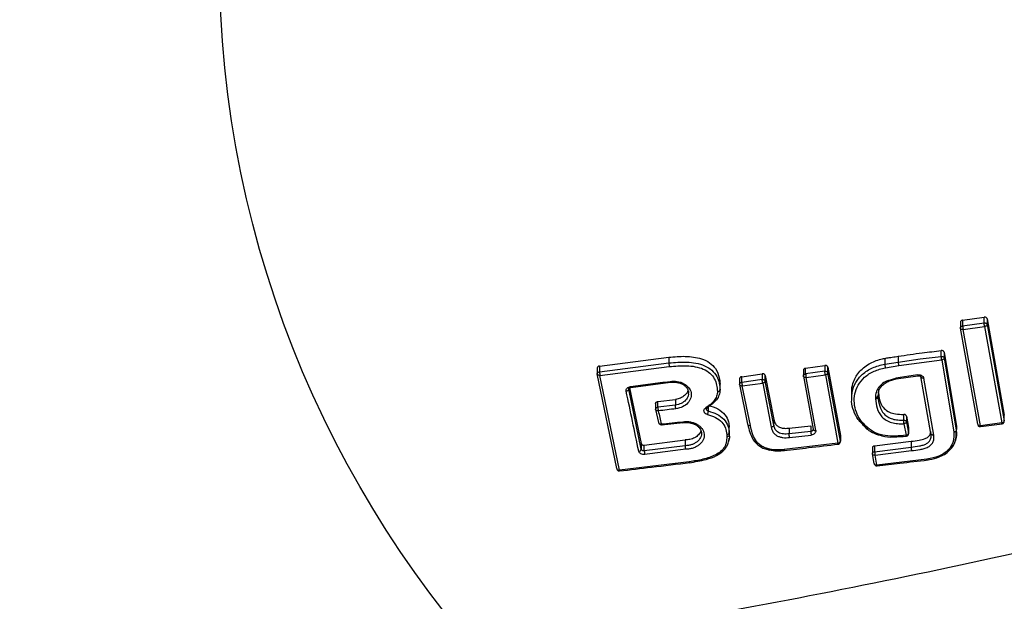
# Model space of a CAD drawing. Units: millimetres. Extents: x 17585 to 24562, y 29406 to 35221.
# Drawn here: x 19786 to 19972, y 31373 to 31483 of the extents above; entities that cross this region are included whole.
import ezdxf

# ---------------------------------------------------------------- set-up
doc = ezdxf.new("R2010")
doc.units = ezdxf.units.MM
doc.header["$LTSCALE"] = 200
doc.layers.add('OTWORY_MONTAŻOWE', color=1, linetype='Continuous')

msp = doc.modelspace()

# ---------------------------------------------------------------- linework, layer by layer
at = {"color": 7, "linetype": 'Continuous', "lineweight": 25}
for p, q in [((19963.62, 31426.23), (19963.62, 31425.1)), ((19964.04, 31426.53), (19968.1, 31427.1)), ((19964.04, 31426.53), (19964.04, 31425.45)), ((19968.1, 31426.01), (19968.1, 31427.1)), ((19968.67, 31426.79), (19971.91, 31408.57)), ((19968.67, 31426.79), (19968.67, 31425.71)), ((19966.89, 31406.87), (19963.62, 31425.05)), ((19964.04, 31425.45), (19968.1, 31426.01)), ((19964.13, 31424.77), (19968.19, 31425.34)), ((19967.4, 31406.58), (19964.13, 31424.77)), ((19968.19, 31425.34), (19971.43, 31407.12)), ((19968.67, 31425.71), (19971.91, 31407.5)), ((19960, 31419.7), (19960, 31420.78)), ((19960.56, 31420.47), (19962.83, 31406.8)), ((19960.56, 31420.47), (19960.56, 31419.39)), ((19895.44, 31417.87), (19908.54, 31419.54)), ((19908.54, 31419.54), (19908.54, 31418.46)), ((19949.31, 31419.32), (19949.31, 31418.24)), ((19949.31, 31418.24), (19951.86, 31418.63)), ((19951.86, 31419.72), (19951.86, 31418.63)), ((19951.86, 31418.63), (19956.01, 31419.23)), ((19951.97, 31417.96), (19960.08, 31419.02)), ((19956.01, 31419.23), (19960, 31419.7)), ((19960.08, 31419.02), (19962.35, 31405.36)), ((19960.56, 31419.39), (19962.83, 31405.73)), ((19895.01, 31417.58), (19895.01, 31416.44)), ((19895.44, 31416.79), (19908.54, 31418.46)), ((19895.44, 31417.87), (19895.44, 31416.79)), ((19895.52, 31416.11), (19908.62, 31417.78)), ((19933.95, 31417.16), (19933.95, 31416.03)), ((19934.38, 31417.46), (19938.01, 31417.97)), ((19934.38, 31416.38), (19934.38, 31417.46)), ((19938.01, 31416.89), (19934.38, 31416.38)), ((19938.01, 31417.97), (19938.01, 31416.89)), ((19938.58, 31417.66), (19940.94, 31404.72)), ((19938.58, 31416.58), (19938.58, 31417.66)), ((19949.44, 31417.56), (19951.97, 31417.96)), ((19898.69, 31398.5), (19895.02, 31416.39)), ((19899.2, 31398.22), (19895.52, 31416.11)), ((19921.9, 31415.57), (19921.9, 31414.43)), ((19922.32, 31415.86), (19926.17, 31416.4)), ((19922.32, 31414.78), (19922.32, 31415.86)), ((19926.17, 31415.32), (19922.32, 31414.78)), ((19926.17, 31416.4), (19926.17, 31415.32)), ((19926.74, 31416.09), (19928.36, 31407.76)), ((19926.74, 31415.02), (19926.74, 31416.09)), ((19928.36, 31406.69), (19926.74, 31415.02)), ((19933.96, 31415.98), (19935.77, 31405.96)), ((19934.47, 31415.7), (19938.1, 31416.21)), ((19936.28, 31405.68), (19934.47, 31415.7)), ((19938.1, 31416.21), (19940.46, 31403.27)), ((19940.94, 31403.65), (19938.58, 31416.58)), ((19949.94, 31415.17), (19951.41, 31415.61)), ((19950.09, 31415.03), (19950.4, 31415.13)), ((19950.4, 31415.13), (19950.66, 31415.2)), ((19950.66, 31415.2), (19951.47, 31415.44)), ((19955.52, 31416.21), (19951.41, 31415.61)), ((19951.46, 31415.44), (19955.58, 31416.04)), ((19958.06, 31405.11), (19956.16, 31415.87)), ((19958.57, 31404.82), (19956.68, 31415.59)), ((19903.33, 31402.15), (19900.95, 31413.51)), ((19901.12, 31413.76), (19903.33, 31403.23)), ((19901.36, 31413.84), (19908.82, 31414.81)), ((19912.16, 31413.15), (19912.27, 31412.77)), ((19918.2, 31413.4), (19918.2, 31414.47)), ((19921.91, 31414.38), (19923.42, 31406.9)), ((19922.41, 31414.1), (19926.26, 31414.64)), ((19923.93, 31406.62), (19922.41, 31414.1)), ((19926.26, 31414.64), (19927.87, 31406.31)), ((19906.45, 31411.16), (19909.77, 31411.56)), ((19909.77, 31411.56), (19909.77, 31410.48)), ((19943.05, 31412.74), (19943.05, 31411.65)), ((19947.56, 31411.95), (19947.56, 31411.65)), ((19948.13, 31412.85), (19948.05, 31412.28)), ((19948.05, 31412.28), (19948.05, 31412)), ((19948.05, 31412), (19948.05, 31412)), ((19906.02, 31410.78), (19906.02, 31409.73)), ((19906.02, 31409.73), (19906.03, 31409.67)), ((19906.03, 31409.67), (19906.58, 31407.2)), ((19906.45, 31410.08), (19906.45, 31411.16)), ((19909.77, 31410.48), (19906.45, 31410.08)), ((19928.36, 31406.69), (19928.36, 31407.76)), ((19952.91, 31407.65), (19952.91, 31408.73)), ((19953.42, 31408.43), (19953.84, 31406.26)), ((19953.42, 31408.43), (19953.42, 31407.35)), ((19971.91, 31407.5), (19971.91, 31408.57)), ((19907.13, 31406.76), (19911.24, 31407.18)), ((19907.16, 31406.77), (19907.25, 31406.74)), ((19919.95, 31405.25), (19919.95, 31406.32)), ((19919.95, 31405.43), (19919.95, 31405.7)), ((19931.27, 31406.13), (19935.34, 31406.58)), ((19931.27, 31406.13), (19931.27, 31405.05)), ((19935.34, 31406.58), (19935.34, 31405.5)), ((19935.79, 31405.88), (19935.78, 31405.86)), ((19952.94, 31406.97), (19953.37, 31404.8)), ((19953.42, 31407.35), (19953.84, 31405.18)), ((19953.84, 31405.18), (19953.84, 31406.26)), ((19953.85, 31405.13), (19953.85, 31406.26)), ((19962.83, 31406.8), (19962.83, 31405.73)), ((19962.84, 31404.52), (19962.84, 31405.61)), ((19971.43, 31407.12), (19967.4, 31406.58)), ((19967.45, 31406.42), (19971.48, 31406.96)), ((19903.9, 31402.92), (19911.64, 31403.9)), ((19911.64, 31403.9), (19911.64, 31402.82)), ((19919.46, 31404.92), (19919.46, 31404.49)), ((19919.84, 31403.75), (19919.94, 31404.27)), ((19919.95, 31405.25), (19919.95, 31404.83)), ((19919.95, 31404.63), (19919.95, 31404.65)), ((19935.34, 31405.5), (19931.27, 31405.05)), ((19931.34, 31404.37), (19935.41, 31404.81)), ((19940.94, 31404.72), (19940.94, 31403.65)), ((19940.95, 31403.6), (19940.95, 31404.72)), ((19903.33, 31403.23), (19903.33, 31402.15)), ((19903.9, 31401.85), (19903.9, 31402.92)), ((19911.64, 31402.82), (19903.9, 31401.85)), ((19911.64, 31402.82), (19911.64, 31402.82)), ((19940.46, 31403.27), (19930.35, 31402.08)), ((19946.98, 31402.47), (19946.98, 31401.34)), ((19947.41, 31402.77), (19954.3, 31403.65)), ((19947.41, 31402.77), (19947.41, 31401.69)), ((19947.41, 31401.69), (19954.3, 31402.57)), ((19947.49, 31401.01), (19954.37, 31401.89)), ((19954.3, 31403.65), (19954.3, 31402.57)), ((19947.32, 31399.46), (19946.98, 31401.29)), ((19947.83, 31399.17), (19947.49, 31401.01)), ((19957.3, 31400.29), (19947.83, 31399.17)), ((19912.4, 31399.78), (19899.2, 31398.22))]:
    msp.add_line(p, q, dxfattribs=at)
at = {"color": 8, "linetype": 'Continuous', "lineweight": 25}
for p, q in [((19900.95, 31413.51), (19900.95, 31413.62)), ((19915.99, 31410.04), (19915.99, 31409.38))]:
    msp.add_line(p, q, dxfattribs=at)
at = {"color": 7, "linetype": 'Continuous', "lineweight": 25, "flags": 128}
for points in [[(19956.68, 31415.59), (19956.58, 31415.58), (19956.48, 31415.59), (19956.39, 31415.61), (19956.31, 31415.64), (19956.25, 31415.69), (19956.2, 31415.74), (19956.17, 31415.8), (19956.16, 31415.87)], [(19915.83, 31410.06), (19915.83, 31410), (19915.81, 31409.95), (19915.79, 31409.92), (19915.75, 31409.9), (19915.7, 31409.9), (19915.65, 31409.92), (19915.59, 31409.95), (19915.52, 31410)], [(19935.77, 31405.96), (19935.78, 31405.9), (19935.81, 31405.83), (19935.86, 31405.78), (19935.92, 31405.73), (19936, 31405.7), (19936.09, 31405.68), (19936.19, 31405.67), (19936.28, 31405.68)]]:
    msp.add_lwpolyline(points, dxfattribs=at)
at = {"color": 7, "linetype": 'Continuous', "lineweight": 25}
for centre, radius, start, end in [((19909.1, 31414.99), 0.328, 181.9893, 212.9125), ((19900.46, 31413.63), 0.501, 270.6273, 346.5723), ((19947.62, 31412.38), 0.437, 262.0653, 346.4602), ((19914.17, 31409.44), 1.82, 336.6506, 358.2586), ((19919.52, 31405.35), 0.438, 262.0471, 346.6609), ((19942.53, 31405.93), 7.2, 183.4068, 188.8785), ((19902.84, 31402.27), 0.5, 270.7187, 347.0474), ((19909.29, 31402.16), 5.4, 183.3733, 190.6803)]:
    msp.add_arc(centre, radius, start, end, dxfattribs=at)
at = {"color": 8, "linetype": 'Continuous', "lineweight": 25}
for centre, radius, start, end in [((19955.86, 31416.23), 0.334, 183.4482, 213.8301), ((19901.59, 31414), 0.284, 179.3632, 215.1628), ((19906.43, 31409.67), 0.415, 86.7565, 171.1368)]:
    msp.add_arc(centre, radius, start, end, dxfattribs=at)
at = {"color": 7, "linetype": 'Continuous', "lineweight": 25}
for points, knots in [([(19964.04, 31426.53), (19963.98, 31426.52), (19963.89, 31426.5), (19963.79, 31426.44), (19963.7, 31426.37), (19963.64, 31426.28), (19963.62, 31426.2), (19963.62, 31426.14), (19963.62, 31426.11), (19963.62, 31426.1), (19963.62, 31426.1)], [0, 0, 0, 0, 0.226517, 0.357502, 0.500007, 0.702047, 0.852872, 0.952239, 0.982581, 1, 1, 1, 1]), ([(19968.67, 31426.79), (19968.66, 31426.81), (19968.65, 31426.86), (19968.6, 31426.93), (19968.54, 31426.99), (19968.44, 31427.06), (19968.29, 31427.11), (19968.16, 31427.1), (19968.1, 31427.1)], [0, 0, 0, 0, 0.132749, 0.263317, 0.391727, 0.518001, 0.76306, 1, 1, 1, 1]), ([(19964.13, 31424.77), (19964.09, 31424.77), (19964.01, 31424.77), (19963.89, 31424.78), (19963.78, 31424.82), (19963.7, 31424.88), (19963.64, 31424.95), (19963.63, 31425.01), (19963.62, 31425.05)], [0, 0, 0, 0, 0.1551485, 0.2903686, 0.500174, 0.6303888, 0.7571973, 1, 1, 1, 1]), ([(19964.04, 31425.45), (19964.05, 31425.4), (19964.05, 31425.31), (19964.07, 31425.13), (19964.09, 31424.99), (19964.11, 31424.87), (19964.13, 31424.81), (19964.13, 31424.77)], [0, 0, 0, 0, 0.240597, 0.499213, 0.694637, 0.833682, 1, 1, 1, 1]), ([(19968.19, 31425.34), (19968.18, 31425.37), (19968.17, 31425.43), (19968.15, 31425.55), (19968.13, 31425.7), (19968.11, 31425.87), (19968.1, 31425.97), (19968.1, 31426.01)], [0, 0, 0, 0, 0.166346, 0.305399, 0.500787, 0.759398, 1, 1, 1, 1]), ([(19968.67, 31425.71), (19968.66, 31425.67), (19968.65, 31425.59), (19968.54, 31425.47), (19968.42, 31425.4), (19968.3, 31425.36), (19968.23, 31425.35), (19968.19, 31425.34)], [0, 0, 0, 0, 0.242347, 0.499225, 0.709169, 0.84457, 1, 1, 1, 1]), ([(19951.86, 31419.72), (19953.38, 31419.94), (19956.08, 31420.34), (19958.81, 31420.65), (19960, 31420.78)], [0, 0, 0, 0, 0.559961, 1, 1, 1, 1]), ([(19960.56, 31420.47), (19960.55, 31420.49), (19960.54, 31420.54), (19960.48, 31420.63), (19960.37, 31420.72), (19960.19, 31420.79), (19960.07, 31420.78), (19960, 31420.78)], [0, 0, 0, 0, 0.132922, 0.263663, 0.51742, 0.762808, 1, 1, 1, 1]), ([(19908.54, 31419.54), (19909.57, 31419.63), (19911.13, 31419.77), (19913.2, 31419.61), (19914.81, 31419.26), (19916.31, 31418.55), (19917.54, 31417.3), (19918.08, 31415.87), (19918.17, 31414.87), (19918.2, 31414.47)], [0, 0, 0, 0, 0.221967, 0.334691, 0.446989, 0.579992, 0.713086, 0.88453, 1, 1, 1, 1]), ([(19908.54, 31418.46), (19909.67, 31418.55), (19911.38, 31418.7), (19913.67, 31418.46), (19915.34, 31417.99), (19916.73, 31417.12), (19917.64, 31415.96), (19918.09, 31414.68), (19918.17, 31413.82), (19918.2, 31413.4)], [0, 0, 0, 0, 0.242946, 0.366943, 0.494743, 0.624104, 0.75263, 0.877792, 1, 1, 1, 1]), ([(19943.09, 31412.74), (19943.09, 31412.98), (19943.06, 31413.71), (19943.44, 31415.14), (19944.46, 31416.95), (19946.45, 31418.46), (19948.24, 31419.1), (19949.17, 31419.29), (19949.31, 31419.32)], [0, 0, 0, 0, 0.0831787, 0.2530856, 0.4997077, 0.7480265, 0.9621198, 1, 1, 1, 1]), ([(19949.31, 31419.32), (19949.6, 31419.37), (19950.08, 31419.45), (19950.74, 31419.55), (19951.3, 31419.63), (19951.67, 31419.69), (19951.86, 31419.72)], [0, 0, 0, 0, 0.3399736, 0.5599777, 0.7799898, 1, 1, 1, 1]), ([(19951.86, 31418.63), (19951.87, 31418.59), (19951.87, 31418.49), (19951.9, 31418.3), (19951.93, 31418.11), (19951.95, 31418.01), (19951.97, 31417.96)], [0, 0, 0, 0, 0.240902, 0.500007, 0.759108, 1, 1, 1, 1]), ([(19960.08, 31419.02), (19960.07, 31419.05), (19960.06, 31419.11), (19960.05, 31419.23), (19960.03, 31419.38), (19960.01, 31419.55), (19960.01, 31419.65), (19960, 31419.7)], [0, 0, 0, 0, 0.166574, 0.305699, 0.500791, 0.759446, 1, 1, 1, 1]), ([(19960.56, 31419.39), (19960.55, 31419.35), (19960.54, 31419.26), (19960.43, 31419.15), (19960.31, 31419.08), (19960.19, 31419.04), (19960.12, 31419.03), (19960.08, 31419.02)], [0, 0, 0, 0, 0.242381, 0.499223, 0.709187, 0.844584, 1, 1, 1, 1]), ([(19895.44, 31417.87), (19895.38, 31417.86), (19895.29, 31417.84), (19895.18, 31417.78), (19895.09, 31417.7), (19895.01, 31417.58), (19895.01, 31417.48), (19895.02, 31417.43)], [0, 0, 0, 0, 0.229348, 0.359985, 0.500951, 0.750469, 1, 1, 1, 1]), ([(19895.44, 31416.79), (19895.44, 31416.74), (19895.45, 31416.65), (19895.47, 31416.47), (19895.49, 31416.32), (19895.51, 31416.21), (19895.52, 31416.15), (19895.52, 31416.11)], [0, 0, 0, 0, 0.240533, 0.499207, 0.694481, 0.833565, 1, 1, 1, 1]), ([(19908.54, 31418.46), (19908.54, 31418.41), (19908.54, 31418.31), (19908.57, 31418.12), (19908.59, 31417.93), (19908.61, 31417.83), (19908.62, 31417.78)], [0, 0, 0, 0, 0.240955, 0.500028, 0.759085, 1, 1, 1, 1]), ([(19908.62, 31417.78), (19909.71, 31417.87), (19911.36, 31418.02), (19913.53, 31417.79), (19915.08, 31417.36), (19916.36, 31416.56), (19917.19, 31415.49), (19917.61, 31414.29), (19917.68, 31413.47), (19917.72, 31413.06)], [0, 0, 0, 0, 0.250144, 0.374997, 0.500564, 0.62521, 0.750101, 0.874925, 1, 1, 1, 1]), ([(19934.38, 31417.46), (19934.32, 31417.44), (19934.23, 31417.42), (19934.12, 31417.37), (19934.04, 31417.3), (19933.98, 31417.21), (19933.95, 31417.12), (19933.95, 31417.07), (19933.96, 31417.04), (19933.96, 31417.03), (19933.96, 31417.02)], [0, 0, 0, 0, 0.226417, 0.357424, 0.500001, 0.700955, 0.851412, 0.951143, 0.981941, 1, 1, 1, 1]), ([(19938.58, 31417.66), (19938.57, 31417.68), (19938.56, 31417.73), (19938.51, 31417.8), (19938.45, 31417.86), (19938.35, 31417.93), (19938.2, 31417.98), (19938.07, 31417.97), (19938.01, 31417.97)], [0, 0, 0, 0, 0.1326291, 0.263121, 0.3914935, 0.5177653, 0.7629019, 1, 1, 1, 1]), ([(19938.1, 31416.21), (19938.09, 31416.24), (19938.08, 31416.3), (19938.06, 31416.42), (19938.04, 31416.57), (19938.02, 31416.74), (19938.01, 31416.84), (19938.01, 31416.89)], [0, 0, 0, 0, 0.166418, 0.3055, 0.500795, 0.75949, 1, 1, 1, 1]), ([(19946.1, 31406.19), (19945.63, 31406.64), (19944.69, 31407.53), (19943.89, 31409.15), (19943.51, 31410.85), (19943.6, 31412.59), (19944.22, 31414.29), (19945.42, 31415.81), (19947.23, 31416.99), (19948.7, 31417.37), (19949.44, 31417.56)], [0, 0, 0, 0, 0.124839, 0.249879, 0.374651, 0.500327, 0.624798, 0.74975, 0.874766, 1, 1, 1, 1]), ([(19949.31, 31418.24), (19949.32, 31418.19), (19949.33, 31418.09), (19949.36, 31417.9), (19949.4, 31417.71), (19949.42, 31417.61), (19949.44, 31417.56)], [0, 0, 0, 0, 0.240872, 0.499999, 0.759127, 1, 1, 1, 1]), ([(19895.52, 31416.11), (19895.48, 31416.11), (19895.41, 31416.1), (19895.28, 31416.12), (19895.17, 31416.15), (19895.1, 31416.21), (19895.03, 31416.28), (19895.02, 31416.34), (19895.02, 31416.39)], [0, 0, 0, 0, 0.155189, 0.290419, 0.500172, 0.630485, 0.757298, 1, 1, 1, 1]), ([(19901.31, 31414.01), (19902.55, 31414.17), (19905.04, 31414.49), (19907.53, 31414.81), (19908.77, 31414.98)], [0, 0, 0, 0, 0.499998, 1, 1, 1, 1]), ([(19908.77, 31414.98), (19909.23, 31415), (19910.14, 31415.03), (19911.41, 31414.59), (19912.34, 31413.84), (19912.83, 31412.87), (19912.77, 31411.82), (19912.2, 31410.86), (19911.18, 31410.11), (19910.3, 31409.9), (19909.86, 31409.8)], [0, 0, 0, 0, 0.125032, 0.249998, 0.374884, 0.499769, 0.624755, 0.749758, 0.874892, 1, 1, 1, 1]), ([(19922.32, 31415.86), (19922.26, 31415.85), (19922.17, 31415.83), (19922.07, 31415.77), (19921.98, 31415.7), (19921.92, 31415.61), (19921.9, 31415.52), (19921.9, 31415.46), (19921.9, 31415.44), (19921.91, 31415.43), (19921.91, 31415.42)], [0, 0, 0, 0, 0.226478, 0.357473, 0.500003, 0.700957, 0.851417, 0.951147, 0.981944, 1, 1, 1, 1]), ([(19926.74, 31416.09), (19926.73, 31416.12), (19926.72, 31416.17), (19926.67, 31416.24), (19926.61, 31416.3), (19926.51, 31416.36), (19926.36, 31416.41), (19926.23, 31416.4), (19926.17, 31416.4)], [0, 0, 0, 0, 0.132765, 0.263355, 0.391787, 0.518079, 0.763144, 1, 1, 1, 1]), ([(19926.26, 31414.64), (19926.25, 31414.67), (19926.24, 31414.73), (19926.22, 31414.85), (19926.2, 31415), (19926.18, 31415.17), (19926.17, 31415.27), (19926.17, 31415.32)], [0, 0, 0, 0, 0.166431, 0.305518, 0.500796, 0.759503, 1, 1, 1, 1]), ([(19926.74, 31415.02), (19926.73, 31414.98), (19926.72, 31414.89), (19926.61, 31414.78), (19926.49, 31414.7), (19926.37, 31414.66), (19926.3, 31414.64), (19926.26, 31414.64)], [0, 0, 0, 0, 0.242374, 0.49922, 0.709153, 0.844558, 1, 1, 1, 1]), ([(19934.47, 31415.7), (19934.43, 31415.69), (19934.35, 31415.69), (19934.22, 31415.71), (19934.12, 31415.74), (19934.04, 31415.8), (19933.98, 31415.87), (19933.97, 31415.94), (19933.96, 31415.98)], [0, 0, 0, 0, 0.155156, 0.290377, 0.500173, 0.630421, 0.757239, 1, 1, 1, 1]), ([(19934.38, 31416.38), (19934.38, 31416.33), (19934.39, 31416.23), (19934.41, 31416.06), (19934.43, 31415.91), (19934.45, 31415.79), (19934.46, 31415.73), (19934.47, 31415.7)], [0, 0, 0, 0, 0.240505, 0.499205, 0.694537, 0.83361, 1, 1, 1, 1]), ([(19938.58, 31416.58), (19938.57, 31416.54), (19938.56, 31416.46), (19938.45, 31416.34), (19938.33, 31416.27), (19938.21, 31416.23), (19938.14, 31416.21), (19938.1, 31416.21)], [0, 0, 0, 0, 0.2423803, 0.4992206, 0.709168, 0.8445701, 1, 1, 1, 1]), ([(19949.94, 31415.17), (19949.58, 31414.99), (19948.87, 31414.62), (19948.09, 31413.82), (19947.63, 31412.9), (19947.59, 31412.26), (19947.56, 31411.95)], [0, 0, 0, 0, 0.250667, 0.500774, 0.750786, 1, 1, 1, 1]), ([(19948.08, 31412.72), (19948.14, 31412.98), (19948.25, 31413.47), (19948.73, 31414.13), (19949.37, 31414.67), (19949.9, 31414.93), (19950.16, 31415.06)], [0, 0, 0, 0, 0.275865, 0.529998, 0.771134, 1, 1, 1, 1]), ([(19949.94, 31415.17), (19949.97, 31415.14), (19950.01, 31415.09), (19950.06, 31415.05), (19950.09, 31415.04), (19950.1, 31415.04), (19950.11, 31415.04), (19950.11, 31415.04), (19950.12, 31415.04)], [0, 0, 0, 0, 0.3503821, 0.6294796, 0.8148851, 0.8696629, 0.8987255, 1, 1, 1, 1]), ([(19955.52, 31416.21), (19955.59, 31416.21), (19955.72, 31416.23), (19955.92, 31416.21), (19956.11, 31416.16), (19956.29, 31416.09), (19956.43, 31415.99), (19956.59, 31415.83), (19956.64, 31415.68), (19956.68, 31415.59)], [0, 0, 0, 0, 0.125628, 0.250834, 0.375785, 0.500783, 0.625677, 0.750865, 1, 1, 1, 1]), ([(19955.58, 31416.04), (19955.63, 31416.04), (19955.72, 31416.05), (19955.85, 31416.04), (19955.96, 31416.01), (19956.07, 31415.96), (19956.16, 31415.88), (19956.17, 31415.82), (19956.18, 31415.79)], [0, 0, 0, 0, 0.153691, 0.297619, 0.433055, 0.560187, 0.792266, 1, 1, 1, 1]), ([(19900.47, 31413.13), (19900.46, 31413.23), (19900.45, 31413.43), (19900.63, 31413.7), (19900.93, 31413.92), (19901.18, 31413.98), (19901.31, 31414.01)], [0, 0, 0, 0, 0.250587, 0.500271, 0.75004, 1, 1, 1, 1]), ([(19902.85, 31401.77), (19902.45, 31403.65), (19901.66, 31407.43), (19900.87, 31411.23), (19900.47, 31413.13)], [0, 0, 0, 0, 0.500069, 1, 1, 1, 1]), ([(19900.95, 31413.62), (19900.96, 31413.63), (19900.97, 31413.67), (19901.05, 31413.73), (19901.18, 31413.8), (19901.3, 31413.83), (19901.36, 31413.84)], [0, 0, 0, 0, 0.254116, 0.504007, 0.75242, 1, 1, 1, 1]), ([(19908.82, 31414.81), (19909.06, 31414.83), (19909.53, 31414.87), (19910.22, 31414.77), (19910.83, 31414.58), (19911.35, 31414.31), (19911.75, 31413.97), (19912.08, 31413.59), (19912.13, 31413.3), (19912.16, 31413.15)], [0, 0, 0, 0, 0.152298, 0.301876, 0.447208, 0.588158, 0.72677, 0.86214, 1, 1, 1, 1]), ([(19912.14, 31413.21), (19912.14, 31413.2), (19912.09, 31412.92), (19911.7, 31412.45), (19910.98, 31411.9), (19910.27, 31411.64), (19909.86, 31411.57), (19909.77, 31411.56)], [0, 0, 0, 0, 0.019843, 0.324073, 0.622652, 0.922332, 1, 1, 1, 1]), ([(19912.2, 31413.2), (19912.21, 31413.18), (19912.28, 31413.05), (19912.24, 31412.9), (19912.21, 31412.77)], [0, 0, 0, 0, 0.174179, 1, 1, 1, 1]), ([(19917.72, 31413.06), (19917.69, 31412.76), (19917.62, 31412.16), (19917, 31411.03), (19916.11, 31410.41), (19915.52, 31410)], [0, 0, 0, 0, 0.252792, 0.504657, 1, 1, 1, 1]), ([(19918.2, 31413.4), (19918.17, 31413.06), (19918.1, 31412.4), (19917.43, 31411.17), (19916.46, 31410.5), (19915.83, 31410.06)], [0, 0, 0, 0, 0.256167, 0.512446, 1, 1, 1, 1]), ([(19917.72, 31413.06), (19917.76, 31413.06), (19917.84, 31413.07), (19917.95, 31413.1), (19918.04, 31413.15), (19918.13, 31413.21), (19918.19, 31413.3), (19918.2, 31413.37), (19918.2, 31413.4)], [0, 0, 0, 0, 0.156293, 0.311486, 0.460124, 0.597747, 0.828956, 1, 1, 1, 1]), ([(19922.41, 31414.1), (19922.37, 31414.1), (19922.3, 31414.09), (19922.17, 31414.11), (19922.07, 31414.14), (19921.99, 31414.2), (19921.92, 31414.27), (19921.91, 31414.33), (19921.91, 31414.38)], [0, 0, 0, 0, 0.155183, 0.290412, 0.500173, 0.630463, 0.757271, 1, 1, 1, 1]), ([(19922.32, 31414.78), (19922.33, 31414.73), (19922.33, 31414.63), (19922.35, 31414.46), (19922.37, 31414.31), (19922.39, 31414.19), (19922.41, 31414.13), (19922.41, 31414.1)], [0, 0, 0, 0, 0.240492, 0.499204, 0.694519, 0.833597, 1, 1, 1, 1]), ([(19945.71, 31406.29), (19945.21, 31406.76), (19944.22, 31407.69), (19943.42, 31409.39), (19943.02, 31410.74), (19943.09, 31411.51), (19943.1, 31411.69)], [0, 0, 0, 0, 0.305955, 0.609854, 0.912197, 1, 1, 1, 1]), ([(19948.05, 31412), (19948.04, 31411.96), (19948.03, 31411.89), (19947.97, 31411.82), (19947.89, 31411.75), (19947.75, 31411.68), (19947.63, 31411.66), (19947.56, 31411.65)], [0, 0, 0, 0, 0.238773, 0.367956, 0.500523, 0.759654, 1, 1, 1, 1]), ([(19947.56, 31411.65), (19947.64, 31411.07), (19947.79, 31409.89), (19948.49, 31408.48), (19949.56, 31407.61), (19950.6, 31407.17), (19951.75, 31406.96), (19952.54, 31406.97), (19952.94, 31406.97)], [0, 0, 0, 0, 0.250237, 0.499887, 0.625046, 0.750223, 0.875272, 1, 1, 1, 1]), ([(19948.05, 31412), (19948.12, 31411.43), (19948.27, 31410.32), (19948.9, 31409), (19949.87, 31408.22), (19950.79, 31407.83), (19951.83, 31407.65), (19952.55, 31407.65), (19952.91, 31407.65)], [0, 0, 0, 0, 0.263065, 0.513039, 0.63268, 0.752491, 0.874476, 1, 1, 1, 1]), ([(19948.12, 31412.78), (19948.21, 31412.1), (19948.35, 31411.08), (19949.15, 31409.83), (19950.14, 31409.13), (19951.45, 31408.74), (19952.39, 31408.74), (19952.91, 31408.73)], [0, 0, 0, 0, 0.325824, 0.493981, 0.663974, 0.811327, 1, 1, 1, 1]), ([(19906.03, 31410.78), (19906.03, 31410.8), (19906.02, 31410.87), (19906.08, 31410.97), (19906.18, 31411.07), (19906.32, 31411.14), (19906.41, 31411.15), (19906.45, 31411.16)], [0, 0, 0, 0, 0.119643, 0.354716, 0.589953, 0.825085, 1, 1, 1, 1]), ([(19906.53, 31409.4), (19906.49, 31409.4), (19906.42, 31409.39), (19906.29, 31409.4), (19906.19, 31409.44), (19906.11, 31409.49), (19906.04, 31409.56), (19906.03, 31409.63), (19906.03, 31409.67)], [0, 0, 0, 0, 0.155213, 0.290451, 0.500172, 0.630515, 0.757315, 1, 1, 1, 1]), ([(19906.45, 31410.08), (19906.46, 31410.03), (19906.46, 31409.94), (19906.48, 31409.76), (19906.5, 31409.61), (19906.52, 31409.49), (19906.53, 31409.43), (19906.53, 31409.4)], [0, 0, 0, 0, 0.2404571, 0.4992009, 0.6942962, 0.8334264, 1, 1, 1, 1]), ([(19909.86, 31409.8), (19909.31, 31409.73), (19908.2, 31409.6), (19907.09, 31409.47), (19906.53, 31409.4)], [0, 0, 0, 0, 0.5000013, 1, 1, 1, 1]), ([(19906.53, 31409.4), (19906.63, 31408.99), (19906.81, 31408.16), (19907, 31407.34), (19907.09, 31406.93)], [0, 0, 0, 0, 0.499986, 1, 1, 1, 1]), ([(19909.86, 31409.8), (19909.86, 31409.83), (19909.84, 31409.89), (19909.83, 31410), (19909.81, 31410.12), (19909.79, 31410.24), (19909.78, 31410.37), (19909.78, 31410.45), (19909.77, 31410.48)], [0, 0, 0, 0, 0.162067, 0.321567, 0.472647, 0.610769, 0.83798, 1, 1, 1, 1]), ([(19915.84, 31408.72), (19915.76, 31408.74), (19915.59, 31408.79), (19915.39, 31408.92), (19915.25, 31409.09), (19915.17, 31409.28), (19915.15, 31409.48), (19915.21, 31409.68), (19915.33, 31409.86), (19915.46, 31409.95), (19915.52, 31410)], [0, 0, 0, 0, 0.125453, 0.250392, 0.375055, 0.500053, 0.625324, 0.750152, 0.874994, 1, 1, 1, 1]), ([(19915.65, 31409.75), (19915.65, 31409.77), (19915.67, 31409.83), (19915.74, 31409.88), (19915.78, 31409.91)], [0, 0, 0, 0, 0.476718, 1, 1, 1, 1]), ([(19915.99, 31410.47), (19916.62, 31410.27), (19917.89, 31409.87), (19919.2, 31408.71), (19919.85, 31407.48), (19919.92, 31406.67), (19919.95, 31406.32)], [0, 0, 0, 0, 0.281456, 0.559004, 0.809531, 1, 1, 1, 1]), ([(19915.99, 31409.38), (19916.55, 31409.21), (19917.69, 31408.86), (19918.99, 31407.86), (19919.8, 31406.61), (19919.9, 31405.7), (19919.95, 31405.25)], [0, 0, 0, 0, 0.250556, 0.502198, 0.752013, 1, 1, 1, 1]), ([(19915.84, 31408.72), (19916.36, 31408.56), (19917.4, 31408.24), (19918.59, 31407.32), (19919.33, 31406.18), (19919.42, 31405.34), (19919.46, 31404.92)], [0, 0, 0, 0, 0.251144, 0.500898, 0.750255, 1, 1, 1, 1]), ([(19928.36, 31407.76), (19928.43, 31407.49), (19928.54, 31407.05), (19929.01, 31406.52), (19929.61, 31406.21), (19930.4, 31406.07), (19930.96, 31406.11), (19931.27, 31406.13)], [0, 0, 0, 0, 0.264751, 0.430156, 0.596715, 0.782917, 1, 1, 1, 1]), ([(19953.42, 31408.43), (19953.4, 31408.47), (19953.37, 31408.56), (19953.25, 31408.66), (19953.09, 31408.73), (19952.97, 31408.73), (19952.91, 31408.73)], [0, 0, 0, 0, 0.260766, 0.514282, 0.760655, 1, 1, 1, 1]), ([(19952.94, 31406.97), (19952.94, 31407), (19952.94, 31407.06), (19952.93, 31407.18), (19952.93, 31407.33), (19952.92, 31407.5), (19952.91, 31407.6), (19952.91, 31407.65), (19952.91, 31407.65)], [0, 0, 0, 0, 0.166827, 0.305979, 0.500509, 0.759099, 0.958283, 1, 1, 1, 1]), ([(19971.43, 31407.12), (19971.47, 31407.13), (19971.54, 31407.14), (19971.66, 31407.18), (19971.78, 31407.26), (19971.89, 31407.37), (19971.9, 31407.46), (19971.91, 31407.5)], [0, 0, 0, 0, 0.155454, 0.2908635, 0.5007771, 0.7576582, 1, 1, 1, 1]), ([(19971.47, 31406.96), (19971.52, 31406.97), (19971.59, 31406.98), (19971.69, 31407.03), (19971.79, 31407.12), (19971.88, 31407.25), (19971.92, 31407.39), (19971.91, 31407.48), (19971.9, 31407.51)], [0, 0, 0, 0, 0.163688, 0.272802, 0.455866, 0.658557, 0.881136, 1, 1, 1, 1]), ([(19906.58, 31407.2), (19906.59, 31407.16), (19906.6, 31407.1), (19906.66, 31407.02), (19906.73, 31406.98), (19906.81, 31406.94), (19906.93, 31406.92), (19907.02, 31406.92), (19907.09, 31406.93)], [0, 0, 0, 0, 0.238961, 0.368042, 0.5, 0.631958, 0.761039, 1, 1, 1, 1]), ([(19906.64, 31407.05), (19906.68, 31407.01), (19906.76, 31406.93), (19906.93, 31406.84), (19907.05, 31406.8), (19907.12, 31406.78)], [0, 0, 0, 0, 0.315967, 0.624082, 1, 1, 1, 1]), ([(19907.09, 31406.93), (19907.77, 31407), (19909.13, 31407.14), (19910.49, 31407.27), (19911.17, 31407.34)], [0, 0, 0, 0, 0.499998, 1, 1, 1, 1]), ([(19907.09, 31406.93), (19907.09, 31406.89), (19907.11, 31406.82), (19907.12, 31406.78), (19907.12, 31406.76), (19907.12, 31406.76), (19907.12, 31406.76)], [0, 0, 0, 0, 0.458488, 0.706669, 0.960545, 1, 1, 1, 1]), ([(19911.14, 31407.17), (19911.41, 31407.19), (19911.94, 31407.24), (19912.69, 31407.13), (19913.35, 31406.92), (19913.87, 31406.62), (19914.26, 31406.27), (19914.61, 31405.79), (19914.67, 31405.4), (19914.71, 31405.16)], [0, 0, 0, 0, 0.15079, 0.29325, 0.428277, 0.555617, 0.67673, 0.79124, 1, 1, 1, 1]), ([(19911.17, 31407.34), (19911.41, 31407.36), (19911.89, 31407.41), (19912.61, 31407.33), (19913.29, 31407.15), (19913.91, 31406.87), (19914.43, 31406.5), (19914.83, 31406.05), (19915.1, 31405.55), (19915.24, 31405.02), (19915.21, 31404.47), (19915.04, 31403.94), (19914.73, 31403.44), (19914.29, 31403), (19913.74, 31402.64), (19913.11, 31402.36), (19912.41, 31402.18), (19911.93, 31402.15), (19911.69, 31402.14)], [0, 0, 0, 0, 0.062722, 0.125132, 0.187604, 0.250225, 0.312488, 0.375115, 0.437658, 0.5004, 0.562848, 0.625437, 0.687751, 0.750328, 0.812699, 0.875131, 0.937736, 1, 1, 1, 1]), ([(19911.17, 31407.34), (19911.18, 31407.3), (19911.19, 31407.23), (19911.2, 31407.19), (19911.21, 31407.17), (19911.21, 31407.18), (19911.21, 31407.18)], [0, 0, 0, 0, 0.458342, 0.706402, 0.960133, 1, 1, 1, 1]), ([(19914.59, 31405.61), (19914.58, 31405.6), (19914.54, 31405.33), (19914.16, 31404.86), (19913.45, 31404.31), (19912.56, 31403.97), (19911.94, 31403.92), (19911.64, 31403.9)], [0, 0, 0, 0, 0.013942, 0.269203, 0.530081, 0.779945, 1, 1, 1, 1]), ([(19923.42, 31406.9), (19923.43, 31406.86), (19923.44, 31406.79), (19923.5, 31406.72), (19923.57, 31406.67), (19923.65, 31406.64), (19923.77, 31406.61), (19923.87, 31406.62), (19923.93, 31406.62)], [0, 0, 0, 0, 0.238948, 0.368033, 0.5, 0.631967, 0.761052, 1, 1, 1, 1]), ([(19923.46, 31406.79), (19923.58, 31406.31), (19923.81, 31405.34), (19924.41, 31403.91), (19925.39, 31402.85), (19926.52, 31402.26), (19927.17, 31402.1), (19927.5, 31402.01)], [0, 0, 0, 0, 0.241083, 0.487791, 0.743138, 0.871986, 1, 1, 1, 1]), ([(19927.61, 31402.17), (19927.32, 31402.25), (19926.73, 31402.4), (19925.7, 31402.92), (19924.81, 31403.9), (19924.25, 31405.24), (19924.04, 31406.16), (19923.93, 31406.62)], [0, 0, 0, 0, 0.125428, 0.249639, 0.498917, 0.748889, 1, 1, 1, 1]), ([(19928.36, 31406.69), (19928.35, 31406.65), (19928.33, 31406.56), (19928.22, 31406.44), (19928.06, 31406.35), (19927.94, 31406.32), (19927.87, 31406.31)], [0, 0, 0, 0, 0.2405973, 0.5000341, 0.7594519, 1, 1, 1, 1]), ([(19927.87, 31406.31), (19927.95, 31406), (19928.07, 31405.55), (19928.51, 31405.02), (19928.94, 31404.69), (19929.49, 31404.47), (19930.29, 31404.3), (19930.92, 31404.34), (19931.34, 31404.37)], [0, 0, 0, 0, 0.249467, 0.37459, 0.499458, 0.625057, 0.750127, 1, 1, 1, 1]), ([(19931.27, 31405.05), (19930.9, 31405.03), (19930.36, 31404.99), (19929.68, 31405.13), (19929.24, 31405.3), (19928.89, 31405.57), (19928.52, 31406.02), (19928.42, 31406.42), (19928.36, 31406.69)], [0, 0, 0, 0, 0.260386, 0.382682, 0.500535, 0.617997, 0.740081, 1, 1, 1, 1]), ([(19935.77, 31405.96), (19935.78, 31405.95), (19935.78, 31405.91), (19935.78, 31405.85), (19935.75, 31405.76), (19935.69, 31405.67), (19935.6, 31405.59), (19935.49, 31405.53), (19935.4, 31405.51), (19935.34, 31405.5)], [0, 0, 0, 0, 0.0626087, 0.1669801, 0.3130039, 0.5005238, 0.6443412, 0.7756704, 1, 1, 1, 1]), ([(19936.28, 31405.68), (19936.29, 31405.58), (19936.29, 31405.38), (19936.1, 31405.1), (19935.8, 31404.89), (19935.54, 31404.84), (19935.41, 31404.81)], [0, 0, 0, 0, 0.2505872, 0.5002672, 0.7500306, 1, 1, 1, 1]), ([(19945.71, 31406.29), (19945.72, 31406.25), (19945.72, 31406.18), (19945.77, 31406.13), (19945.82, 31406.11), (19945.88, 31406.1), (19945.97, 31406.12), (19946.05, 31406.16), (19946.1, 31406.19)], [0, 0, 0, 0, 0.238577, 0.367789, 0.499989, 0.632191, 0.761408, 1, 1, 1, 1]), ([(19945.73, 31406.16), (19946.14, 31405.86), (19946.92, 31405.26), (19947.94, 31404.94), (19948.45, 31404.79)], [0, 0, 0, 0, 0.514023, 1, 1, 1, 1]), ([(19953.37, 31404.8), (19952.71, 31404.74), (19951.39, 31404.62), (19949.4, 31404.65), (19947.51, 31405.18), (19946.57, 31405.85), (19946.1, 31406.19)], [0, 0, 0, 0, 0.25123, 0.500672, 0.749871, 1, 1, 1, 1]), ([(19953.42, 31407.35), (19953.41, 31407.31), (19953.4, 31407.22), (19953.29, 31407.11), (19953.17, 31407.03), (19953.05, 31406.99), (19952.98, 31406.98), (19952.94, 31406.97)], [0, 0, 0, 0, 0.242353, 0.499222, 0.709148, 0.844554, 1, 1, 1, 1]), ([(19962.83, 31405.73), (19962.83, 31405.7), (19962.82, 31405.63), (19962.76, 31405.55), (19962.67, 31405.47), (19962.58, 31405.42), (19962.47, 31405.38), (19962.39, 31405.37), (19962.35, 31405.36)], [0, 0, 0, 0, 0.1662153, 0.3953585, 0.5333092, 0.6832913, 0.8407583, 1, 1, 1, 1]), ([(19962.83, 31406.8), (19962.88, 31406.42), (19962.93, 31406.02), (19962.83, 31405.63), (19962.83, 31405.6)], [0, 0, 0, 0, 0.942993, 1, 1, 1, 1]), ([(19966.89, 31406.87), (19966.9, 31406.82), (19966.91, 31406.76), (19966.97, 31406.69), (19967.05, 31406.63), (19967.16, 31406.59), (19967.28, 31406.57), (19967.36, 31406.58), (19967.4, 31406.58)], [0, 0, 0, 0, 0.242805, 0.369613, 0.499826, 0.709659, 0.844872, 1, 1, 1, 1]), ([(19966.9, 31406.83), (19966.9, 31406.8), (19966.91, 31406.72), (19966.99, 31406.6), (19967.1, 31406.49), (19967.24, 31406.43), (19967.33, 31406.42), (19967.38, 31406.41)], [0, 0, 0, 0, 0.093807, 0.350274, 0.596509, 0.772465, 1, 1, 1, 1]), ([(19912.39, 31399.61), (19913.46, 31399.78), (19915.25, 31400.07), (19917.41, 31400.82), (19918.69, 31401.67), (19919.41, 31402.51), (19919.75, 31403.21), (19919.81, 31403.61), (19919.84, 31403.75)], [0, 0, 0, 0, 0.3351617, 0.559467, 0.7173488, 0.8434409, 0.9447119, 1, 1, 1, 1]), ([(19919.46, 31404.49), (19919.46, 31404.16), (19919.45, 31403.51), (19919.09, 31402.55), (19918.36, 31401.71), (19917.02, 31400.84), (19914.96, 31400.19), (19913.26, 31399.92), (19912.4, 31399.78)], [0, 0, 0, 0, 0.125091, 0.25044, 0.375614, 0.500931, 0.749538, 1, 1, 1, 1]), ([(19919.95, 31404.83), (19919.95, 31404.8), (19919.94, 31404.73), (19919.87, 31404.64), (19919.79, 31404.58), (19919.69, 31404.53), (19919.58, 31404.5), (19919.5, 31404.49), (19919.46, 31404.49)], [0, 0, 0, 0, 0.1695664, 0.4001819, 0.5379373, 0.6870054, 0.8428786, 1, 1, 1, 1]), ([(19931.34, 31404.37), (19931.33, 31404.42), (19931.32, 31404.52), (19931.29, 31404.71), (19931.27, 31404.91), (19931.27, 31405.01), (19931.27, 31405.05)], [0, 0, 0, 0, 0.240783, 0.499999, 0.759216, 1, 1, 1, 1]), ([(19948.45, 31404.79), (19948.56, 31404.75), (19949.33, 31404.45), (19951.08, 31404.45), (19952.6, 31404.57), (19953.4, 31404.63)], [0, 0, 0, 0, 0.075901, 0.518564, 1, 1, 1, 1]), ([(19953.37, 31404.8), (19953.4, 31404.81), (19953.48, 31404.82), (19953.6, 31404.86), (19953.72, 31404.94), (19953.82, 31405.05), (19953.84, 31405.14), (19953.84, 31405.18)], [0, 0, 0, 0, 0.155471, 0.290886, 0.500779, 0.757666, 1, 1, 1, 1]), ([(19953.39, 31404.64), (19953.44, 31404.65), (19953.52, 31404.65), (19953.63, 31404.71), (19953.73, 31404.79), (19953.82, 31404.93), (19953.86, 31405.07), (19953.84, 31405.16), (19953.84, 31405.19)], [0, 0, 0, 0, 0.1799674, 0.2869557, 0.4664452, 0.6651702, 0.8834233, 1, 1, 1, 1]), ([(19954.3, 31403.65), (19954.8, 31403.7), (19955.71, 31403.8), (19956.83, 31404.06), (19957.56, 31404.48), (19957.97, 31404.95), (19958.04, 31405.3), (19958.08, 31405.47)], [0, 0, 0, 0, 0.314428, 0.559985, 0.710454, 0.861409, 1, 1, 1, 1]), ([(19954.37, 31401.89), (19954.92, 31401.94), (19955.74, 31402.03), (19956.8, 31402.28), (19957.55, 31402.57), (19958.14, 31403.03), (19958.52, 31403.59), (19958.65, 31404.21), (19958.6, 31404.62), (19958.57, 31404.82)], [0, 0, 0, 0, 0.2495998, 0.3745738, 0.5003175, 0.6251134, 0.7497701, 0.8745483, 1, 1, 1, 1]), ([(19962.35, 31405.36), (19962.37, 31404.78), (19962.4, 31403.9), (19961.92, 31402.77), (19961.34, 31401.99), (19960.53, 31401.34), (19959.22, 31400.65), (19958.07, 31400.43), (19957.3, 31400.29)], [0, 0, 0, 0, 0.24935, 0.374696, 0.499515, 0.624916, 0.750325, 1, 1, 1, 1]), ([(19958.57, 31404.82), (19958.51, 31404.82), (19958.41, 31404.82), (19958.29, 31404.85), (19958.21, 31404.88), (19958.14, 31404.93), (19958.08, 31405), (19958.07, 31405.07), (19958.06, 31405.11)], [0, 0, 0, 0, 0.238913, 0.368011, 0.5, 0.631989, 0.761087, 1, 1, 1, 1]), ([(19958.07, 31404.43), (19958.08, 31404.47), (19958.13, 31404.7), (19958.09, 31404.93), (19958.06, 31405.11)], [0, 0, 0, 0, 0.186702, 1, 1, 1, 1]), ([(19961.43, 31401.83), (19961.78, 31402.19), (19962.66, 31403.12), (19962.79, 31404.29), (19962.87, 31405)], [0, 0, 0, 0, 0.394289, 1, 1, 1, 1]), ([(19903.33, 31403.23), (19903.35, 31403.19), (19903.37, 31403.1), (19903.48, 31403.01), (19903.62, 31402.94), (19903.77, 31402.91), (19903.86, 31402.92), (19903.9, 31402.92)], [0, 0, 0, 0, 0.216371, 0.432754, 0.648864, 0.864745, 1, 1, 1, 1]), ([(19903.9, 31401.85), (19903.83, 31401.84), (19903.7, 31401.84), (19903.52, 31401.9), (19903.41, 31401.99), (19903.35, 31402.08), (19903.34, 31402.13), (19903.33, 31402.15)], [0, 0, 0, 0, 0.253105, 0.499541, 0.738245, 0.866351, 1, 1, 1, 1]), ([(19911.69, 31402.14), (19910.41, 31401.97), (19907.84, 31401.65), (19905.27, 31401.33), (19903.98, 31401.16)], [0, 0, 0, 0, 0.5000028, 1, 1, 1, 1]), ([(19911.69, 31402.14), (19911.69, 31402.19), (19911.68, 31402.29), (19911.66, 31402.48), (19911.65, 31402.67), (19911.65, 31402.77), (19911.64, 31402.82)], [0, 0, 0, 0, 0.240853, 0.500139, 0.741219, 1, 1, 1, 1]), ([(19927.48, 31402.02), (19927.97, 31401.94), (19928.93, 31401.79), (19929.92, 31401.88), (19930.41, 31401.92)], [0, 0, 0, 0, 0.502933, 1, 1, 1, 1]), ([(19930.35, 31402.08), (19929.89, 31402.04), (19928.97, 31401.96), (19928.06, 31402.1), (19927.61, 31402.17)], [0, 0, 0, 0, 0.500289, 1, 1, 1, 1]), ([(19930.34, 31401.91), (19931.87, 31402.09), (19935.26, 31402.49), (19938.65, 31402.89), (19940.5, 31403.1)], [0, 0, 0, 0, 0.452479, 1, 1, 1, 1]), ([(19940.46, 31403.27), (19940.5, 31403.27), (19940.57, 31403.29), (19940.69, 31403.33), (19940.82, 31403.41), (19940.92, 31403.52), (19940.93, 31403.61), (19940.94, 31403.65)], [0, 0, 0, 0, 0.155454, 0.290865, 0.500781, 0.757629, 1, 1, 1, 1]), ([(19940.5, 31403.11), (19940.54, 31403.12), (19940.62, 31403.13), (19940.73, 31403.18), (19940.83, 31403.27), (19940.91, 31403.4), (19940.95, 31403.54), (19940.94, 31403.63), (19940.93, 31403.66)], [0, 0, 0, 0, 0.169542, 0.277889, 0.459654, 0.660891, 0.881924, 1, 1, 1, 1]), ([(19947.41, 31402.77), (19947.35, 31402.76), (19947.26, 31402.74), (19947.15, 31402.68), (19947.07, 31402.62), (19947.01, 31402.54), (19946.98, 31402.44), (19946.98, 31402.38), (19946.98, 31402.34)], [0, 0, 0, 0, 0.220862, 0.353304, 0.500129, 0.671073, 0.811499, 1, 1, 1, 1]), ([(19954.3, 31402.57), (19954.3, 31402.54), (19954.3, 31402.46), (19954.31, 31402.34), (19954.33, 31402.21), (19954.34, 31402.09), (19954.36, 31401.98), (19954.37, 31401.92), (19954.37, 31401.89)], [0, 0, 0, 0, 0.163029, 0.390729, 0.528833, 0.679667, 0.838668, 1, 1, 1, 1]), ([(19298.82, 31401.42), (19310.19, 31398.3), (19332.88, 31392.07), (19367.25, 31383.81), (19401.78, 31376.39), (19436.48, 31369.86), (19471.37, 31364.22), (19505.77, 31359.56), (19539.67, 31355.83), (19573.07, 31352.97), (19606.64, 31350.92), (19640.35, 31349.69), (19674.8, 31349.28), (19709.86, 31349.75), (19745.45, 31351.15), (19780.86, 31353.46), (19816.11, 31356.68), (19851.18, 31360.79), (19885.43, 31365.69), (19918.86, 31371.32), (19951.48, 31377.63), (19983.96, 31384.74), (20016.32, 31392.59), (20037.7, 31398.47), (20048.41, 31401.42)], [0, 0, 0, 0, 0.047082, 0.093971, 0.140707, 0.187331, 0.233883, 0.280407, 0.324289, 0.368227, 0.412262, 0.456438, 0.500716, 0.547489, 0.594088, 0.640562, 0.686962, 0.733336, 0.779729, 0.82353, 0.867423, 0.911444, 0.955626, 1, 1, 1, 1]), ([(19903.98, 31401.16), (19903.85, 31401.16), (19903.59, 31401.15), (19903.23, 31401.27), (19902.95, 31401.49), (19902.88, 31401.67), (19902.85, 31401.77)], [0, 0, 0, 0, 0.2507473, 0.5000796, 0.7499224, 1, 1, 1, 1]), ([(19947.49, 31401.01), (19947.45, 31401), (19947.38, 31401), (19947.25, 31401.02), (19947.14, 31401.05), (19947.07, 31401.11), (19947, 31401.18), (19946.99, 31401.25), (19946.98, 31401.29)], [0, 0, 0, 0, 0.155157, 0.290379, 0.500173, 0.630425, 0.757244, 1, 1, 1, 1]), ([(19947.41, 31401.69), (19947.41, 31401.64), (19947.42, 31401.54), (19947.44, 31401.37), (19947.46, 31401.22), (19947.48, 31401.1), (19947.49, 31401.04), (19947.49, 31401.01)], [0, 0, 0, 0, 0.24034, 0.499191, 0.694167, 0.833333, 1, 1, 1, 1]), ([(19947.88, 31399.01), (19949.31, 31399.18), (19952.49, 31399.55), (19955.67, 31399.93), (19957.41, 31400.13)], [0, 0, 0, 0, 0.45248, 1, 1, 1, 1]), ([(19957.29, 31400.12), (19957.93, 31400.23), (19959, 31400.41), (19960.33, 31401.01), (19961.13, 31401.45), (19961.4, 31401.79), (19961.43, 31401.83)], [0, 0, 0, 0, 0.4055412, 0.681369, 0.9626581, 1, 1, 1, 1]), ([(19957.35, 31400.13), (19957.35, 31400.13), (19957.34, 31400.12), (19957.33, 31400.15), (19957.32, 31400.2), (19957.31, 31400.26), (19957.3, 31400.29)], [0, 0, 0, 0, 0.099204, 0.390501, 0.694795, 1, 1, 1, 1]), ([(19898.69, 31398.5), (19898.7, 31398.45), (19898.71, 31398.39), (19898.77, 31398.32), (19898.85, 31398.26), (19898.95, 31398.22), (19899.08, 31398.21), (19899.16, 31398.21), (19899.2, 31398.22)], [0, 0, 0, 0, 0.242702, 0.369515, 0.499829, 0.709608, 0.844832, 1, 1, 1, 1]), ([(19898.7, 31398.45), (19898.7, 31398.43), (19898.71, 31398.36), (19898.78, 31398.24), (19898.9, 31398.13), (19899.04, 31398.06), (19899.13, 31398.05), (19899.18, 31398.05)], [0, 0, 0, 0, 0.0768688, 0.3378321, 0.588274, 0.7671548, 1, 1, 1, 1]), ([(19899.24, 31398.05), (19901.25, 31398.29), (19905.68, 31398.81), (19910.11, 31399.34), (19912.53, 31399.63)], [0, 0, 0, 0, 0.45248, 1, 1, 1, 1]), ([(19912.45, 31399.62), (19912.45, 31399.62), (19912.45, 31399.62), (19912.44, 31399.64), (19912.42, 31399.69), (19912.41, 31399.75), (19912.4, 31399.78)], [0, 0, 0, 0, 0.096599, 0.388147, 0.693398, 1, 1, 1, 1]), ([(19947.32, 31399.46), (19947.33, 31399.43), (19947.34, 31399.35), (19947.41, 31399.27), (19947.51, 31399.21), (19947.6, 31399.18), (19947.71, 31399.16), (19947.79, 31399.17), (19947.83, 31399.17)], [0, 0, 0, 0, 0.199007, 0.431052, 0.560372, 0.698306, 0.844865, 1, 1, 1, 1]), ([(19947.33, 31399.42), (19947.33, 31399.4), (19947.34, 31399.32), (19947.42, 31399.2), (19947.53, 31399.09), (19947.67, 31399.02), (19947.76, 31399.01), (19947.82, 31399.01)], [0, 0, 0, 0, 0.091136, 0.348068, 0.594642, 0.770761, 1, 1, 1, 1]), ([(20066.01, 31377.79), (20055.64, 31375.05), (20035.07, 31369.61), (20004.2, 31362.33), (19973.3, 31355.68), (19942.27, 31349.7), (19911.07, 31344.36), (19879.81, 31339.68), (19847.37, 31335.53), (19813.73, 31331.98), (19778.89, 31329.11), (19743.91, 31327.07), (19708.77, 31325.79), (19685.32, 31325.63), (19673.62, 31325.55)], [0, 0, 0, 0, 0.0817901, 0.1621872, 0.2412024, 0.3217417, 0.4017003, 0.4807025, 0.5606141, 0.6484693, 0.7356342, 0.8238072, 0.9120161, 1, 1, 1, 1])]:
    msp.add_open_spline(points, degree=3, knots=knots, dxfattribs=at)
for points in [[(19963.62, 31425.05), (19963.62, 31425.1), (19963.62, 31425.19), (19963.71, 31425.32), (19963.85, 31425.41), (19963.98, 31425.44), (19964.04, 31425.45)], [(19968.1, 31426.01), (19968.16, 31426.02), (19968.3, 31426.02), (19968.48, 31425.95), (19968.62, 31425.85), (19968.65, 31425.76), (19968.67, 31425.71)], [(19960, 31419.7), (19960.07, 31419.7), (19960.2, 31419.7), (19960.38, 31419.63), (19960.51, 31419.53), (19960.54, 31419.44), (19960.56, 31419.39)], [(19895.02, 31416.39), (19895.01, 31416.43), (19895.01, 31416.53), (19895.1, 31416.66), (19895.25, 31416.75), (19895.37, 31416.78), (19895.44, 31416.79)], [(19938.01, 31416.89), (19938.07, 31416.89), (19938.21, 31416.89), (19938.39, 31416.83), (19938.53, 31416.72), (19938.56, 31416.63), (19938.58, 31416.58)], [(19926.17, 31415.32), (19926.23, 31415.32), (19926.37, 31415.32), (19926.55, 31415.26), (19926.69, 31415.15), (19926.72, 31415.06), (19926.74, 31415.02)], [(19933.96, 31415.98), (19933.96, 31416.02), (19933.95, 31416.12), (19934.04, 31416.24), (19934.19, 31416.34), (19934.31, 31416.36), (19934.38, 31416.38)], [(19921.91, 31414.38), (19921.9, 31414.42), (19921.9, 31414.52), (19921.99, 31414.64), (19922.13, 31414.74), (19922.26, 31414.77), (19922.32, 31414.78)], [(19952.91, 31407.65), (19952.97, 31407.65), (19953.09, 31407.64), (19953.25, 31407.58), (19953.37, 31407.48), (19953.4, 31407.39), (19953.42, 31407.35)], [(19946.98, 31401.29), (19946.98, 31401.34), (19946.98, 31401.43), (19947.07, 31401.56), (19947.22, 31401.66), (19947.35, 31401.68), (19947.41, 31401.69)]]:
    msp.add_open_spline(points, degree=3, dxfattribs=at)
at = {"color": 8, "linetype": 'Continuous', "lineweight": 25}
for points, knots in [([(19943.1, 31411.69), (19943.11, 31412.12), (19943.12, 31413.15), (19943.75, 31414.77), (19945.02, 31416.38), (19946.95, 31417.63), (19948.53, 31418.04), (19949.31, 31418.24)], [0, 0, 0, 0, 0.149729, 0.359474, 0.572357, 0.78677, 1, 1, 1, 1]), ([(19951.46, 31415.44), (19951.46, 31415.44), (19951.46, 31415.44), (19951.45, 31415.45), (19951.43, 31415.5), (19951.42, 31415.56), (19951.41, 31415.61)], [0, 0, 0, 0, 0.047595, 0.299389, 0.545507, 1, 1, 1, 1]), ([(19912.21, 31412.77), (19912.22, 31412.6), (19912.23, 31412.13), (19911.76, 31411.41), (19910.91, 31410.75), (19910.15, 31410.57), (19909.77, 31410.48)], [0, 0, 0, 0, 0.165414, 0.443355, 0.721596, 1, 1, 1, 1]), ([(19915.99, 31409.38), (19915.95, 31409.39), (19915.87, 31409.42), (19915.77, 31409.48), (19915.69, 31409.57), (19915.65, 31409.66), (19915.65, 31409.72), (19915.65, 31409.75)], [0, 0, 0, 0, 0.199648, 0.408377, 0.626394, 0.853881, 1, 1, 1, 1]), ([(19962.83, 31405.73), (19962.86, 31405.11), (19962.91, 31404.23), (19962.52, 31403.4), (19962.4, 31403.16)], [0, 0, 0, 0, 0.7084387, 1, 1, 1, 1]), ([(19967.4, 31406.58), (19967.41, 31406.55), (19967.42, 31406.51), (19967.43, 31406.46), (19967.44, 31406.43), (19967.45, 31406.42), (19967.45, 31406.42), (19967.45, 31406.42)], [0, 0, 0, 0, 0.282961, 0.479291, 0.74652, 0.958629, 1, 1, 1, 1]), ([(19971.48, 31406.96), (19971.48, 31406.96), (19971.48, 31406.95), (19971.47, 31406.97), (19971.46, 31406.99), (19971.45, 31407.04), (19971.44, 31407.09), (19971.43, 31407.12)], [0, 0, 0, 0, 0.0422047, 0.2542181, 0.5211264, 0.7173524, 1, 1, 1, 1]), ([(19914.69, 31405.19), (19914.69, 31405.08), (19914.69, 31404.8), (19914.54, 31404.38), (19914.27, 31403.95), (19913.89, 31403.56), (19913.42, 31403.25), (19912.87, 31403.01), (19912.27, 31402.86), (19911.85, 31402.83), (19911.64, 31402.82)], [0, 0, 0, 0, 0.096121, 0.225836, 0.354983, 0.483901, 0.612512, 0.741818, 0.871503, 1, 1, 1, 1]), ([(19919.95, 31404.83), (19919.97, 31404.47), (19920, 31404.12), (19919.87, 31403.78), (19919.86, 31403.78)], [0, 0, 0, 0, 0.989746, 1, 1, 1, 1]), ([(19953.4, 31404.63), (19953.4, 31404.63), (19953.39, 31404.63), (19953.39, 31404.65), (19953.38, 31404.71), (19953.37, 31404.77), (19953.37, 31404.8)], [0, 0, 0, 0, 0.0370332, 0.407372, 0.6761224, 1, 1, 1, 1]), ([(19954.3, 31402.57), (19954.83, 31402.62), (19955.6, 31402.71), (19956.58, 31402.93), (19957.22, 31403.19), (19957.71, 31403.57), (19958.01, 31404), (19958.05, 31404.3), (19958.07, 31404.43)], [0, 0, 0, 0, 0.325628, 0.478228, 0.621966, 0.758325, 0.892705, 1, 1, 1, 1]), ([(19927.5, 31402.01), (19927.5, 31402.01), (19927.51, 31402.01), (19927.52, 31402.02), (19927.56, 31402.06), (19927.59, 31402.13), (19927.61, 31402.17)], [0, 0, 0, 0, 0.036327, 0.29111, 0.540144, 1, 1, 1, 1]), ([(19930.4, 31401.92), (19930.4, 31401.92), (19930.39, 31401.92), (19930.39, 31401.93), (19930.37, 31401.97), (19930.36, 31402.04), (19930.35, 31402.08)], [0, 0, 0, 0, 0.038285, 0.292372, 0.540802, 1, 1, 1, 1]), ([(19940.5, 31403.11), (19940.5, 31403.11), (19940.5, 31403.1), (19940.49, 31403.12), (19940.48, 31403.18), (19940.47, 31403.24), (19940.46, 31403.27)], [0, 0, 0, 0, 0.039282, 0.409245, 0.677255, 1, 1, 1, 1]), ([(19899.2, 31398.22), (19899.2, 31398.19), (19899.21, 31398.14), (19899.23, 31398.08), (19899.24, 31398.05), (19899.24, 31398.05), (19899.24, 31398.05)], [0, 0, 0, 0, 0.300132, 0.530443, 0.963011, 1, 1, 1, 1]), ([(19947.83, 31399.17), (19947.84, 31399.14), (19947.85, 31399.09), (19947.86, 31399.03), (19947.87, 31399.01), (19947.87, 31399.01), (19947.87, 31399.01)], [0, 0, 0, 0, 0.323614, 0.592397, 0.963622, 1, 1, 1, 1])]:
    msp.add_open_spline(points, degree=3, knots=knots, dxfattribs=at)
at = {"layer": 'OTWORY_MONTAŻOWE'}
msp.add_circle((20023.62, 31494.65), 200, dxfattribs=at)

doc.saveas('drawing.dxf')
